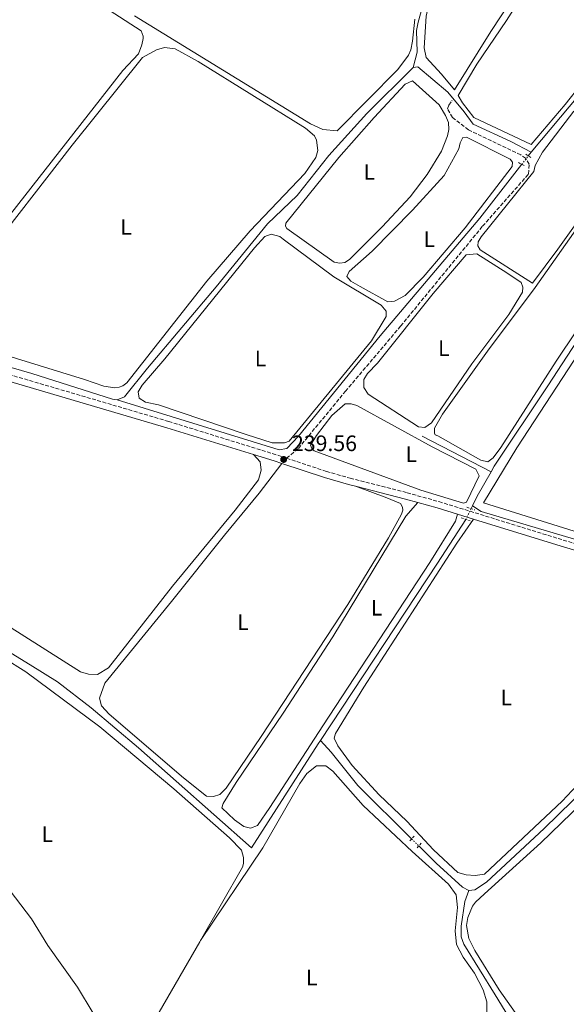
# Model space of a CAD drawing. Units: metres. Extents: x 629489 to 632984, y 4644027 to 4646404.
# Drawn here: x 631771 to 632016, y 4645426 to 4645867 of the extents above; entities that cross this region are included whole.
import ezdxf
from ezdxf.enums import TextEntityAlignment as Align

# ---------------------------------------------------------------- set-up
doc = ezdxf.new("R2010")
doc.units = ezdxf.units.M
doc.header["$MEASUREMENT"] = 0
for name, pattern in [('DGN Style 1', [1.045693079995523, 0.001739921930109024, -1.043953158065414]), ('DGN Style 2', [1.7399219301090239, 1.043953158065414, -0.6959687720436097]), ('DGN Style 3', [2.435890702152634, 1.739921930109024, -0.6959687720436097]), ('DGN Style 5', [1.217945351076317, 0.5219765790327072, -0.6959687720436097])]:
    doc.linetypes.add(name, pattern=pattern)
for name, color, linetype, lineweight in [('Acequia sin especificar', 4, 'Continuous', 0), ('Acequia sin especificar no vista', 4, 'DGN Style 5', 0), ('Camino', 7, 'DGN Style 3', 0), ('Canal sin especificar no visto', 4, 'DGN Style 1', 13), ('Cota de punto acotado terreno', 7, 'Continuous', 0), ('Curva de nivel intermedia', 30, 'Continuous', 0), ('Etiqueta de uso rústico', 92, 'Continuous', 0), ('Línea de cambio de uso (parcela vista)', 92, 'Continuous', 0), ('Margen derecho', 7, 'Continuous', 0), ('Pontón-alcantarilla (pasos de agua)', 1, 'DGN Style 2', 0), ('Punto acotado terreno (símbolo)', 7, 'Continuous', 0), ('Senda', 7, 'DGN Style 3', 0)]:
    doc.layers.add(name, color=color, linetype=linetype, lineweight=lineweight)
doc.styles.add('Style-Arial', font='arial.ttf')

# ---------------------------------------------------------------- blocks, each defined once
blk = doc.blocks.new('5PATER')
at = {"layer": 'Canal sin especificar no visto', "linetype": 'Continuous', "lineweight": 0}
h = blk.add_hatch(color=51, dxfattribs=at)
edge = h.paths.add_edge_path()
edge.add_ellipse((0, 0), major_axis=(-0.1095731443231308, -0.1110710700762829), ratio=0.9994222409660317, start_angle=0, end_angle=360)

msp = doc.modelspace()

# ---------------------------------------------------------------- linework, layer by layer
at = {"layer": 'Acequia sin especificar', "color": 4, "linetype": 'Continuous', "lineweight": 0, "extrusion": (0.005793586637233239, 0.007500224560824986, 0.9999550894842298), "elevation": 38744.40991321214, "flags": 128}
msp.add_lwpolyline([(631986.9019961474, 4645646.346690679), (631988.1920903713, 4645648.016737653)], dxfattribs=at)
at = {"layer": 'Acequia sin especificar', "color": 4, "linetype": 'Continuous', "lineweight": 0, "flags": 128}
for points, elevation in [([(631982.2000000002, 4645664.640000001), (631951.3700000001, 4645680.52)], 238.5899999999965), ([(631973.2400000002, 4645648.07), (631973.8499999996, 4645649.310000001)], 238.6699999999983), ([(631973.8499999996, 4645649.310000001), (631977.75, 4645646.730000001), (632035.7400000002, 4645629.630000001), (632038.4500000002, 4645629.140000001), (632041.9900000002, 4645629.52), (632046.8899999997, 4645629.939999999), (632046.9900000002, 4645629.949999999)], 238.6699999999982)]:
    msp.add_lwpolyline(points, dxfattribs=dict(at, elevation=elevation))
at = {"layer": 'Acequia sin especificar', "color": 4, "linetype": 'Continuous', "lineweight": 0, "extrusion": (0.08690940311143223, -0.04214400293120804, 0.9953243886631881), "elevation": -140624.2339806286, "flags": 128}
msp.add_lwpolyline([(4455851.223102639, 1451572.670568977), (4455856.013113077, 1451572.670568977), (4455868.660183638, 1451571.842314046)], dxfattribs=at)
at = {"layer": 'Acequia sin especificar', "color": 4, "linetype": 'Continuous', "lineweight": 0, "extrusion": (0.2760901799260332, -0.1781589557886609, 0.9444753035525623), "elevation": -652956.5776964511, "flags": 128}
msp.add_lwpolyline([(4246023.97018761, 1877581.881482081), (4246119.127371195, 1877580.816300294), (4246142.513369142, 1877580.816300294)], dxfattribs=at)
at = {"layer": 'Acequia sin especificar', "color": 4, "linetype": 'Continuous', "lineweight": 0}
for points in [[(631947.29, 4645845.91, 238.6399999999994), (631949.0800000001, 4645852.779999999, 238.6399999999994), (631948.7999999998, 4645862.42, 238.6399999999994), (631949.5499999998, 4645866.279999999, 238.6399999999994), (631951.6100000005, 4645873.720000001, 238.6399999999994), (631955.7199999997, 4645883.91, 238.4499999999971), (631963.0499999998, 4645895.76, 238.4499999999971), (631970.1299999999, 4645910.220000001, 238.1699999999983)], [(632000.1799999997, 4645807.939999999, 238.2700000000041), (632056.7599999999, 4645875.42, 238.2700000000041), (632062.5700000003, 4645880.980000001, 238.2700000000041), (632064.3799999999, 4645882.17, 238.179999999993), (632071.4199999999, 4645884.07, 238), (632076.4100000003, 4645883.359999999, 238), (632085.7300000006, 4645880.359999999, 237.9100000000035), (632112.0199999996, 4645869.460000001, 237.9100000000035), (632123.9600000001, 4645864.75, 237.8500000000058), (632131.5899999999, 4645862.189999999, 237.6199999999953), (632137.5899999999, 4645869.01, 237.1900000000023)], [(631814.5, 4645696.91, 239.179999999993), (631817.7300000006, 4645698.279999999, 239.179999999993), (631828.0199999996, 4645711.07, 239.179999999993), (631858.9199999999, 4645747.58, 239), (631881.8399999999, 4645775.77, 238.9100000000035), (631895.25, 4645788.5, 238.820000000007), (631909.5, 4645806.51, 238.820000000007), (631926.4299999997, 4645825.300000001, 238.7299999999959), (631947.29, 4645845.91, 238.6399999999994)], [(631947.29, 4645845.91, 238.6399999999994), (631949.4100000003, 4645846.25, 238.5500000000029), (631962.79, 4645834.850000001, 238.4499999999971), (631970.1399999997, 4645825.970000001, 238.4499999999971), (631974.1299999999, 4645820.550000001, 238.4499999999971), (631991.0999999996, 4645812.65, 238.3600000000006), (632000.1799999997, 4645807.939999999, 238.2700000000041)], [(631814.5, 4645696.91, 239.179999999993), (631887.1200000001, 4645674.41, 238.6399999999994), (631890.6500000004, 4645675.08, 238.5500000000029), (631895.75, 4645680.609999999, 238.5500000000029), (631932.5199999996, 4645725.529999999, 238.5500000000029), (631977.1699999999, 4645778.33, 238.5500000000029), (631995.9500000002, 4645802.49, 238.320000000007)], [(631624.5899999999, 4645754.890000001, 239.4400000000023), (631636.9400000004, 4645750.369999999, 239.3600000000006), (631732.1699999999, 4645721.41, 239.3600000000006), (631776.1200000001, 4645708.74, 239.2700000000041), (631812.3700000001, 4645697.130000001, 239.179999999993), (631814.5, 4645696.91, 239.179999999993)], [(631982.2000000002, 4645664.640000001, 238.5899999999965), (631983.6500000004, 4645667.180000001, 238.5800000000018), (632007.75, 4645703.220000001, 238.5800000000018), (632025.0300000003, 4645729.83, 238.5800000000018), (632026.5599999997, 4645731.01, 238.5800000000018), (632033.79, 4645731.350000001, 238.5800000000018), (632070.3899999997, 4645742.189999999, 238.4900000000052), (632080.6600000003, 4645745.74, 238.3999999999942), (632086.3099999997, 4645746.609999999, 238.3999999999942), (632093.4299999997, 4645745.960000001, 238.3999999999942), (632113.3499999996, 4645739.57, 238.3999999999942), (632131.2400000002, 4645734.220000001, 238.3500000000058), (632138.0800000001, 4645732.800000001, 237.8399999999965), (632151.9600000001, 4645731.460000001, 237.5099999999948), (632156.7300000006, 4645731.310000001, 237.5099999999948), (632169.8499999996, 4645732.16, 237.5099999999948), (632172.5099999999, 4645731.970000001, 237.5099999999948)], [(631597.2199999997, 4645681.220000001, 239.7599999999948), (631603.6799999997, 4645678.710000001, 239.7599999999948), (631674.6399999997, 4645634.720000001, 239.6699999999983), (631685.2599999999, 4645630.480000001, 239.6699999999983), (631702.6200000001, 4645624.300000001, 239.6699999999983), (631710.5899999999, 4645618.560000001, 239.6699999999983), (631743.1200000001, 4645597.76, 239.6699999999983), (631775.4800000006, 4645578.09, 239.6699999999983), (631787.6299999999, 4645570.34, 239.5800000000018), (631802.8600000005, 4645558.699999999, 239.5800000000018), (631824.0999999996, 4645540.850000001, 239.5800000000018), (631874.7800000003, 4645496, 239.4900000000052), (631904.6900000004, 4645542.560000001, 239.0299999999988), (631905.75, 4645544.17, 239.0200000000041)], [(631972.2599999999, 4645476.77, 238.6600000000035), (631974.9500000002, 4645477.130000001, 238.6600000000035), (631980.0999999996, 4645480.550000001, 238.6600000000035), (632006.1100000005, 4645504.710000001, 238.3899999999994), (632031.5300000003, 4645529.42, 238.3899999999994), (632045.0199999996, 4645544.57, 238.3899999999994), (632075.1500000004, 4645588.300000001, 238.3899999999994), (632088.3200000003, 4645608.029999999, 238.3899999999994)], [(631905.75, 4645544.17, 239.0200000000041), (631910.4400000004, 4645538.91, 239.0200000000041), (631922.3700000001, 4645523.92, 239.0200000000041), (631946.5899999999, 4645499.980000001, 238.8999999999942)], [(631949.7800000003, 4645496.83, 238.8800000000047), (631957.5700000003, 4645489.140000001, 238.8399999999965), (631969.3799999999, 4645478.4, 238.75), (631972.2599999999, 4645476.77, 238.6600000000035)], [(632031.0700000003, 4645366.539999999, 239.1999999999971), (632030.4500000002, 4645367.119999999, 239.1999999999971), (632016.9400000004, 4645383.199999999, 238.929999999993), (632009.7999999998, 4645394.5, 238.6600000000035), (631998.9600000001, 4645410.109999999, 238.6600000000035), (631990.1200000001, 4645420.029999999, 238.6600000000035), (631984.0899999999, 4645430.119999999, 238.6600000000035), (631969.9600000001, 4645452.720000001, 238.6600000000035), (631968.8700000001, 4645456.09, 238.6600000000035), (631968.7300000006, 4645460.91, 238.6600000000035), (631970.4100000003, 4645471.890000001, 238.6600000000035), (631972.2599999999, 4645476.77, 238.6600000000035)]]:
    msp.add_polyline3d(points, dxfattribs=at)
at = {"layer": 'Acequia sin especificar no vista', "color": 4, "linetype": 'DGN Style 5', "lineweight": 0, "extrusion": (0.0038460783769011, 0.004944957913122912, 0.9999803773436539), "elevation": 25642.31906684425, "flags": 128}
msp.add_lwpolyline([(631990.358916993, 4645732.490298152), (631993.2990106309, 4645736.270344367)], dxfattribs=at)
at = {"layer": 'Acequia sin especificar no vista', "color": 4, "linetype": 'DGN Style 5', "lineweight": 0, "elevation": 238.6699999999983, "flags": 128}
msp.add_lwpolyline([(631970.8700000001, 4645643.230000001), (631970.9699999997, 4645643.4), (631973.2400000002, 4645648.07)], dxfattribs=at)
at = {"layer": 'Acequia sin especificar no vista', "color": 4, "linetype": 'DGN Style 5', "lineweight": 0, "extrusion": (0.003174318862537012, -0.003134515491510579, 0.9999900492066872), "elevation": -12316.49404961367, "flags": 128}
msp.add_lwpolyline([(631942.6477704069, 4645484.195190971), (631945.8378178222, 4645481.045175496)], dxfattribs=at)
at = {"layer": 'Camino', "color": 7, "linetype": 'DGN Style 3', "lineweight": 0}
for points in [[(631890.4799999997, 4645670.690000001, 239.5599999999977), (631885.73, 4645672.270000001, 239.5599999999977), (631837.5799999975, 4645687.180000001, 239.8300000000016), (631752.8500000008, 4645712.090000001, 239.8300000000016), (631694.9499999986, 4645730.809999999, 239.8300000000016), (631638.8599999989, 4645746.77, 239.9199999999984), (631623.36, 4645752.710000001, 239.8600000000006), (631613.7499999988, 4645755.99, 239.8600000000006), (631612.5700000008, 4645757.520000001, 240), (631618.199999999, 4645780.290000001, 240), (631620.7199999981, 4645792.010000002, 240), (631621.5300000017, 4645797.32, 240), (631621.5799999986, 4645806.25, 239.8600000000006), (631618.1700000021, 4645851.13, 239.8699999999954), (631616.0300000008, 4645886.390000001, 239.5800000000018)], [(631890.4799999997, 4645670.690000001, 239.5599999999977), (631908.3099999976, 4645664.780000002, 239.5599999999977), (631918.9699999995, 4645661.710000002, 239.5599999999977), (631944.5399999977, 4645655.199999999, 239.5599999999977), (631958.8099999994, 4645651.220000001, 239.5599999999977), (632014.5700000003, 4645634, 239.5299999999988), (632030.1999999988, 4645629.370000001, 239.4700000000012), (632047.3200000002, 4645624.670000004, 239.4700000000012)]]:
    msp.add_polyline3d(points, dxfattribs=at)
at = {"layer": 'Curva de nivel intermedia', "color": 30, "linetype": 'Continuous', "lineweight": 0, "elevation": 240, "flags": 128}
msp.add_lwpolyline([(631729.0000000015, 4645535.149999999), (631742.9900000015, 4645513.949999999), (631761.2500000006, 4645483.959999999), (631764.04, 4645479.810000001), (631776.0200000008, 4645464.07), (631783.3099999997, 4645452.210000001), (631796.6200000001, 4645433.42), (631803.7600000014, 4645421.84)], dxfattribs=at)
at = {"layer": 'Línea de cambio de uso (parcela vista)', "color": 92, "linetype": 'Continuous', "lineweight": 0, "flags": 128}
for points, elevation in [([(632019.3399999999, 4645826.310000001), (632005.2400000002, 4645807.880000001), (632002, 4645801.960000001), (632001.3700000001, 4645799.25), (631977.7800000003, 4645770.039999999), (631976.4199999999, 4645767.730000001), (631976.3399999999, 4645765.890000001), (631977.3799999999, 4645764.210000001), (632000.7999999998, 4645749.26), (632012.1500000004, 4645764.49), (632033.5999999996, 4645794.34)], 238.3200000000069), ([(631935.8899999997, 4645740.84), (631923.4900000002, 4645747.730000001), (631919.3099999997, 4645750.15), (631917.54, 4645752.109999999), (631918.6100000005, 4645754.41), (631928.8499999996, 4645763.5), (631946.9299999997, 4645781.9), (631961.1100000005, 4645797.5), (631967.7300000006, 4645809.470000001), (631968.3600000005, 4645812.180000001), (631969.5800000001, 4645814.49), (631971.1299999999, 4645814.67), (631990.7199999997, 4645804.720000001), (631991.8899999997, 4645803.480000001), (631991.6699999999, 4645801.480000001), (631970.5800000001, 4645774.050000001), (631951.7599999999, 4645751.939999999), (631943.6200000001, 4645743.619999999), (631938.8600000005, 4645741.07), (631935.8899999997, 4645740.84)], 238.6799999999931), ([(631884.0099999999, 4645677.619999999), (631872.2699999996, 4645681.26), (631832.9900000002, 4645694.630000001), (631827.1299999999, 4645695.880000001), (631824.3799999999, 4645697.65), (631823.8799999999, 4645700.470000001), (631825.6399999997, 4645703.5), (631835.8099999997, 4645715.289999999), (631876.1399999997, 4645764.99), (631880.6799999997, 4645770.09), (631883.6299999999, 4645771.16), (631887.3899999997, 4645770.07), (631889, 4645768.980000001), (631911.7300000006, 4645752.050000001), (631932.9500000002, 4645739.34), (631935.1500000004, 4645736.560000001), (631935.0800000001, 4645734.289999999), (631928.5700000003, 4645723.310000001), (631891.6600000003, 4645678.26), (631889.5499999998, 4645677.630000001), (631884.0099999999, 4645677.619999999)], 239.1399999999993)]:
    msp.add_lwpolyline(points, dxfattribs=dict(at, elevation=elevation))
at = {"layer": 'Línea de cambio de uso (parcela vista)', "color": 92, "linetype": 'Continuous', "lineweight": 0}
for points in [[(632023.7100000001, 4645902.67, 238.5899999999965), (632015.4600000001, 4645903.140000001, 238.5899999999965), (632011.6500000004, 4645902.609999999, 238.5899999999965), (632007.8700000001, 4645900.52, 238.5899999999965), (632000.6399999997, 4645890.230000001, 238.5899999999965), (631982.1299999999, 4645862.02, 238.679999999993), (631965.8300000001, 4645835.859999999, 238.679999999993), (631959.9500000002, 4645842.939999999, 238.679999999993), (631953.0700000003, 4645850.41, 238.679999999993), (631952.2400000002, 4645854.789999999, 238.679999999993), (631953.1200000001, 4645868.869999999, 238.679999999993), (631954.6299999999, 4645875.58, 238.679999999993), (631959.0499999998, 4645884.939999999, 238.679999999993), (631969.6100000005, 4645903.119999999, 238.679999999993), (631973.2400000002, 4645905.07, 238.679999999993), (631975.3700000001, 4645905.130000001, 238.679999999993), (631991.1299999999, 4645900.189999999, 238.679999999993), (631996.1100000005, 4645899.9, 238.679999999993), (631999.2000000002, 4645900.84, 238.679999999993), (632001.1200000001, 4645903.449999999, 238.679999999993), (632019.6799999997, 4645934.779999999, 238.679999999993)], [(632023.7999999998, 4645899.689999999, 238.4100000000035), (632013.4400000004, 4645899.4, 238.4100000000035), (632010.9100000003, 4645898.470000001, 238.4100000000035), (632008.5700000003, 4645895.850000001, 238.4100000000035), (632000.9100000003, 4645885.699999999, 238.4100000000035), (631989.0899999999, 4645867.050000001, 238.4100000000035), (631975.8700000001, 4645847.359999999, 238.4100000000035), (631967.3899999997, 4645833.310000001, 238.6399999999994), (631969.4100000003, 4645830, 238.5899999999965), (631974.4199999999, 4645823.470000001, 238.5), (632000.1699999999, 4645811.42, 238.4100000000035), (632015.4299999997, 4645829.32, 238.4100000000035), (632037.5, 4645857.060000001, 238.4100000000035), (632061.3200000003, 4645883.289999999, 238.4100000000035), (632067.4500000002, 4645887.16, 238.4100000000035), (632062.8300000001, 4645890.15, 238.4100000000035), (632053.4800000006, 4645894.180000001, 238.4100000000035), (632040.6500000004, 4645897.460000001, 238.4100000000035), (632029.2000000002, 4645899.560000001, 238.4100000000035), (632023.7999999998, 4645899.689999999, 238.4100000000035)], [(631779.5499999998, 4645892.01, 239.1300000000047), (631825.25, 4645862.359999999, 239.1300000000047), (631826.1699999999, 4645859.970000001, 239.1300000000047), (631826.2000000002, 4645858.84, 239.1300000000047), (631825.5700000003, 4645856.119999999, 239.1300000000047), (631823.9800000006, 4645852.100000001, 239.1300000000047), (631816.9500000002, 4645844.52, 239.1300000000047), (631766.6699999999, 4645780.199999999, 239.1300000000047), (631740.5099999999, 4645746.470000001, 239.4100000000035), (631730.4800000006, 4645734.880000001, 239.4100000000035), (631726.9900000002, 4645732.51, 239.4100000000035), (631723.7699999996, 4645731, 239.4100000000035), (631721.9299999997, 4645730.810000001, 239.4100000000035)], [(631948.0499999998, 4645867.539999999, 238.7700000000041), (631946.9100000003, 4645857.710000001, 238.7700000000041), (631946.1699999999, 4645853.859999999, 238.7700000000041), (631945.2400000002, 4645851.42, 238.7700000000041), (631940.4600000001, 4645845.039999999, 238.7700000000041), (631913.1200000001, 4645817.57, 238.7700000000041), (631906.7199999997, 4645818.100000001, 238.7700000000041), (631901.25, 4645820.640000001, 238.7700000000041), (631822.2199999997, 4645869.09, 238.679999999993)], [(631753.2300000006, 4645758.52, 239.1300000000047), (631794.3300000001, 4645811.08, 239.1300000000047), (631825.8700000001, 4645850.449999999, 239.1300000000047), (631832.1600000003, 4645853.890000001, 239.1300000000047), (631835.6799999997, 4645854.850000001, 239.1300000000047), (631840.5300000003, 4645854.27, 239.0399999999936), (631850.7699999996, 4645848.600000001, 239.0399999999936), (631898.8899999997, 4645818.730000001, 239.1300000000047), (631902.9600000001, 4645815.300000001, 239.1300000000047), (631903.8700000001, 4645813.33, 239.1300000000047), (631904.4299999997, 4645808.66, 239.1300000000047), (631903.6699999999, 4645805.52, 239.1300000000047), (631898.6100000005, 4645798.42, 239.1300000000047), (631874.0800000001, 4645772.59, 239.1300000000047), (631854.7000000002, 4645750.039999999, 239.1300000000047), (631818.79, 4645704.439999999, 239.0399999999936), (631816.9800000006, 4645703.109999999, 239.0399999999936), (631815.2999999998, 4645702.5, 239.0399999999936), (631813.4600000001, 4645702.300000001, 239.0399999999936)], [(631914.3799999999, 4645758.119999999, 239.1399999999994), (631911.8099999997, 4645758.619999999, 239.1399999999994), (631890.6600000003, 4645773.630000001, 239.1399999999994), (631890.0599999997, 4645774.75, 239.1399999999994), (631890.1699999999, 4645776.029999999, 239.1399999999994), (631913.8899999997, 4645805.529999999, 239.1399999999994), (631929.7100000001, 4645823.439999999, 239.1399999999994), (631943.6200000001, 4645838.449999999, 239.1399999999994), (631946.9900000002, 4645839.970000001, 238.679999999993), (631958.9400000004, 4645829.230000001, 239.2299999999959), (631961.7699999996, 4645824.350000001, 239.2299999999959), (631963.1399999997, 4645821.26, 239.2299999999959), (631963.2199999997, 4645818.140000001, 239.1399999999994), (631962.7400000002, 4645815.289999999, 239.1399999999994), (631959.9500000002, 4645808.390000001, 239.1399999999994), (631953.5700000003, 4645797.99, 239.1399999999994), (631945.9100000003, 4645787.84, 239.1399999999994), (631933.3700000001, 4645774.42, 239.1399999999994), (631918.7400000002, 4645759.810000001, 239.1399999999994), (631916.6399999997, 4645758.470000001, 239.1399999999994), (631914.3799999999, 4645758.119999999, 239.1399999999994)], [(631980.7999999998, 4645669.140000001, 238.7700000000041), (631977.6500000004, 4645669.77, 238.7700000000041), (631958.3200000003, 4645680.720000001, 238.7700000000041), (631957.1699999999, 4645681.109999999, 238.7700000000041), (631956.8600000005, 4645681.949999999, 238.7700000000041), (631956.7999999998, 4645684.220000001, 238.7700000000041), (631960.4600000001, 4645690.430000001, 238.7700000000041), (631980.6399999997, 4645718.680000001, 238.7700000000041), (632002.0099999999, 4645747.26, 238.8699999999953), (632041.7199999997, 4645803.609999999, 238.7700000000041), (632044.54, 4645804.539999999, 238.7700000000041), (632047.1200000001, 4645803.480000001, 238.7700000000041), (632060.1299999999, 4645795.33, 238.7700000000041), (632061.8799999999, 4645793.82, 238.7700000000041), (632061.9299999997, 4645791.83, 238.7700000000041), (632049.1799999997, 4645771.029999999, 238.7700000000041), (632033.2400000002, 4645747.15, 238.7700000000041), (632029.7199999997, 4645741.369999999, 238.7700000000041), (632011.4600000001, 4645714.17, 238.7700000000041), (631986.5800000001, 4645675.550000001, 238.7700000000041), (631983.1600000003, 4645670.91, 238.7700000000041), (631980.7999999998, 4645669.140000001, 238.7700000000041)], [(631952.54, 4645684.390000001, 239.1399999999994), (631949.6900000004, 4645684.730000001, 239.1399999999994), (631927.1200000001, 4645699.42, 239.1399999999994), (631925.1900000004, 4645702.350000001, 239.1399999999994), (631925.0899999999, 4645706.039999999, 239.1399999999994), (631926.7199999997, 4645708.640000001, 239.1399999999994), (631931.2699999996, 4645713.310000001, 239.1399999999994), (631956.2300000006, 4645744.539999999, 239.1399999999994), (631971.0700000003, 4645761.859999999, 239.1399999999994), (631975.8799999999, 4645762.279999999, 239.1399999999994), (631989.3300000001, 4645753.859999999, 239.1399999999994), (631995.7000000002, 4645749.49, 239.1399999999994), (631996.4699999997, 4645747.390000001, 239.1399999999994), (631996.25, 4645745.109999999, 239.1399999999994), (631990.1399999997, 4645735.100000001, 239.1399999999994), (631973.5899999999, 4645712.949999999, 239.2299999999959), (631955.4500000002, 4645686.600000001, 239.1399999999994), (631952.54, 4645684.390000001, 239.1399999999994)], [(631622.3600000005, 4645749.960000001, 239.8600000000006), (631618.25, 4645737.380000001, 240.0099999999948), (631612.1399999997, 4645716.59, 240.0099999999948), (631609.1200000001, 4645702.289999999, 240.0099999999948), (631609.3399999999, 4645698.57, 240.0099999999948), (631610.3899999997, 4645691.710000001, 240.0099999999948), (631612.4299999997, 4645686.67, 239.8699999999953), (631622.4800000006, 4645678.810000001, 239.8699999999953), (631647.7199999997, 4645661.359999999, 239.8699999999953), (631671.04, 4645646.350000001, 239.8699999999953), (631712.6100000005, 4645624.050000001, 239.7299999999959), (631727.1200000001, 4645615.08, 239.7299999999959), (631742.5, 4645609.300000001, 239.7299999999959), (631765.3300000001, 4645595.689999999, 239.5800000000018), (631798, 4645574.92, 239.5800000000018), (631801.6399999997, 4645573.83, 239.4400000000023), (631805.6299999999, 4645573.720000001, 239.4400000000023), (631810.5300000003, 4645576.730000001, 239.4400000000023), (631839.2300000006, 4645613.34, 239.5800000000018), (631867.4000000004, 4645647.449999999, 239.5800000000018), (631877.8499999996, 4645660.960000001, 239.5800000000018), (631879.0300000003, 4645665.310000001, 239.5800000000018), (631878.5499999998, 4645669.09, 239.5800000000018), (631875.6600000003, 4645672.32, 239.6100000000006)], [(632041.5999999996, 4645632.289999999, 239.0399999999936), (632036.1900000004, 4645632.710000001, 239.0399999999936), (631978.75, 4645650.67, 239.0399999999936), (631993.8099999997, 4645675.369999999, 239.0399999999936), (632027.1500000004, 4645726.289999999, 238.9499999999971), (632028.25, 4645727.32, 238.9499999999971), (632065.3099999997, 4645737.17, 238.9499999999971), (632080.3799999999, 4645741.710000001, 238.9499999999971), (632092.1500000004, 4645742.189999999, 238.9499999999971), (632103.4400000004, 4645739.529999999, 238.9499999999971), (632115.3600000005, 4645734.609999999, 238.7700000000041), (632104.6399999997, 4645717.130000001, 238.7700000000041), (632054.3200000003, 4645639.180000001, 239.0399999999936), (632049.9800000006, 4645635.65, 239.0399999999936), (632048.9100000003, 4645634.77, 239.0399999999936), (632044.8399999999, 4645633.09, 239.0399999999936), (632041.5999999996, 4645632.289999999, 239.0399999999936)], [(631813.4600000001, 4645702.300000001, 239.0399999999936), (631808.4699999997, 4645703.01, 239.0399999999936), (631799.8600000005, 4645706.039999999, 239.0399999999936), (631758.9100000003, 4645718.51, 239.0399999999936)], [(631919.4400000004, 4645695.09, 239.2299999999959), (631916.7400000002, 4645695.01, 239.2299999999959), (631910.7800000003, 4645689.880000001, 239.2299999999959), (631903.9400000004, 4645680.880000001, 239.2299999999959), (631901.2199999997, 4645676.539999999, 239.1399999999994), (631901.8300000001, 4645675, 239.1399999999994), (631902.8499999996, 4645674.029999999, 239.1399999999994), (631950.7699999996, 4645656.369999999, 239.1399999999994), (631969.8200000003, 4645650.52, 239.0500000000029), (631971.2300000006, 4645650.980000001, 239.0500000000029), (631976.8600000005, 4645662.789999999, 239.0500000000029), (631975.3499999996, 4645665.720000001, 239.0500000000029), (631955.7599999999, 4645675.82, 239.0500000000029), (631922.0099999999, 4645694.310000001, 239.1399999999994), (631919.4400000004, 4645695.09, 239.2299999999959)], [(631888.2999999998, 4645668.33, 239.5599999999977), (631878.1399999997, 4645655.060000001, 239.5599999999977), (631862.5599999997, 4645636.189999999, 239.4100000000035), (631838.8399999999, 4645606.42, 239.4100000000035), (631808.9500000002, 4645569.880000001, 239.5599999999977), (631806.5, 4645563.15, 239.5599999999977), (631807.3799999999, 4645559.710000001, 239.5599999999977), (631810.8300000001, 4645555.980000001, 239.5599999999977), (631844.2800000003, 4645527.41, 239.2700000000041), (631854.4900000002, 4645519.140000001, 239.2700000000041), (631857.6600000003, 4645518.970000001, 239.2700000000041), (631860.5, 4645519.83, 239.2700000000041), (631863.3899999997, 4645522.779999999, 239.2700000000041), (631879, 4645545.92, 239.5599999999977), (631917.9299999997, 4645605.119999999, 239.2700000000041), (631936.1799999997, 4645634.930000001, 239.2700000000041), (631942.0899999999, 4645645.630000001, 239.2700000000041), (631942.5599999997, 4645647.390000001, 239.2700000000041), (631942.5199999996, 4645648.730000001, 239.2700000000041), (631941.5800000001, 4645650.34, 239.2700000000041), (631935.4400000004, 4645652.99, 239.2700000000041), (631921.3700000001, 4645658.08, 239.5599999999977)], [(631949.3399999999, 4645650.83, 239.5599999999977), (631943.9299999997, 4645644.680000001, 239.4100000000035), (631911.1500000004, 4645590.529999999, 239.4100000000035), (631888.9699999997, 4645556.369999999, 239.4100000000035), (631867.8899999997, 4645525.289999999, 239.4100000000035), (631862.0599999997, 4645515.9, 239.4100000000035), (631861.3700000001, 4645513.91, 239.4100000000035), (631867.0999999996, 4645508.600000001, 239.4100000000035), (631871.3200000003, 4645505.480000001, 239.4100000000035), (631874.3200000003, 4645504.859999999, 239.4100000000035), (631877.4800000006, 4645506.029999999, 239.4100000000035), (631882.9900000002, 4645514.029999999, 239.4100000000035), (631906.7000000002, 4645550.689999999, 239.2700000000041), (631954.7599999999, 4645623.850000001, 239.2700000000041), (631966.3300000001, 4645642.449999999, 239.2700000000041), (631967.1299999999, 4645645.59, 239.5500000000029)], [(631974.3799999999, 4645643.350000001, 239.5500000000029), (631966.8700000001, 4645632.529999999, 239.3999999999942), (631925.1600000003, 4645567.970000001, 239.2599999999948), (631912.4600000001, 4645547.210000001, 239.2599999999948), (631911.8899999997, 4645545.109999999, 239.2599999999948), (631913.54, 4645541.730000001, 239.2599999999948), (631919.9400000004, 4645532.869999999, 239.2599999999948), (631931.9600000001, 4645519.699999999, 239.2599999999948), (631944.3899999997, 4645507.960000001, 238.9799999999959), (631956.4000000004, 4645495.09, 238.9799999999959), (631967.3300000001, 4645484.980000001, 238.9799999999959), (631971.0499999998, 4645483.850000001, 238.9799999999959), (631975.1500000004, 4645483.52, 238.9799999999959), (631979.2999999998, 4645484.09, 238.9799999999959), (632014.1399999997, 4645516.930000001, 238.9799999999959), (632036.5, 4645540.789999999, 238.9799999999959), (632041.6799999997, 4645548.529999999, 238.9799999999959), (632047.1100000005, 4645553.710000001, 238.9799999999959), (632071.0499999998, 4645589.109999999, 238.9799999999959), (632080.6399999997, 4645605.199999999, 238.9799999999959), (632081.2800000003, 4645607.67, 239.1199999999953), (632079.9100000003, 4645611.25, 239.4700000000012)], [(631851.9100000003, 4645454.439999999, 239.8600000000006), (631870.6699999999, 4645487.230000001, 240), (631871.0999999996, 4645488.960000001, 240), (631871.1799999997, 4645491.57, 240), (631870.2300000006, 4645494.850000001, 240), (631864.9000000004, 4645500.470000001, 240), (631839.9299999997, 4645522.460000001, 239.8600000000006), (631806.6900000004, 4645550.180000001, 239.8600000000006), (631773.54, 4645574.850000001, 240), (631753.3300000001, 4645587.480000001, 239.8600000000006), (631750.0800000001, 4645587.980000001, 239.8600000000006), (631746.0999999996, 4645588.02, 239.8600000000006), (631744.0999999996, 4645587.66, 239.8600000000006), (631742.5499999998, 4645587.060000001, 239.8600000000006), (631739.6699999999, 4645584.9, 239.8600000000006), (631719.0099999999, 4645556.680000001, 240), (631670.25, 4645486, 240), (631669.2100000001, 4645479.49, 240), (631672.0899999999, 4645475, 240), (631674.7599999999, 4645472.689999999, 240), (631694.5599999997, 4645458.180000001, 240), (631783.1699999999, 4645384.730000001, 240), (631799.6699999999, 4645372.800000001, 240)], [(631980.25, 4645420.52, 239.7200000000012), (631980.3300000001, 4645426.890000001, 239.8600000000006), (631978.6600000003, 4645432.27, 239.8600000000006), (631974.7199999997, 4645439.720000001, 239.8600000000006), (631969.6399999997, 4645446.9, 239.8600000000006), (631966.7699999996, 4645452.550000001, 239.8600000000006), (631966.0700000003, 4645458.75, 239.8600000000006), (631967.2300000006, 4645469.17, 239.8600000000006), (631966.5099999999, 4645474.84, 239.8600000000006), (631963.0999999996, 4645479.66, 239.8600000000006), (631946.8200000003, 4645494.34, 239.8600000000006), (631924.8399999999, 4645515.01, 239.8600000000006), (631911.2599999999, 4645530.4, 239.8600000000006), (631908.0300000003, 4645532.77, 239.8600000000006), (631903.9400000004, 4645532.800000001, 239.8600000000006), (631899.5300000003, 4645529.33, 239.8600000000006), (631896.4199999999, 4645524.810000001, 239.8600000000006), (631879.7800000003, 4645496.02, 239.8600000000006), (631851.9100000003, 4645454.439999999, 239.8600000000006)], [(632026.4500000002, 4645395.869999999, 239.5800000000018), (632018.79, 4645391.82, 239.5800000000018), (632014.2599999999, 4645392.77, 239.5800000000018), (632011.2000000002, 4645396.810000001, 239.5800000000018), (632005.2400000002, 4645406.130000001, 239.5800000000018), (631994.8499999996, 4645419.539999999, 239.4400000000023), (631985.9000000004, 4645432.27, 239.4400000000023), (631974.9400000004, 4645449.859999999, 239.2899999999936), (631972.29, 4645455.26, 239.1499999999942), (631971.2000000002, 4645461.109999999, 239.1499999999942), (631971.8399999999, 4645464.77, 239.1499999999942), (631973.8499999996, 4645469.74, 239.1499999999942), (631975.25, 4645471.609999999, 239.1499999999942), (631979.2000000002, 4645475.359999999, 239.1499999999942), (632004.4900000002, 4645498.26, 239.1499999999942), (632027.6500000004, 4645520.470000001, 239.0099999999948), (632040.8799999999, 4645534.130000001, 238.7299999999959), (632044.8099999997, 4645534.689999999, 238.5800000000018), (632049.5899999999, 4645534.230000001, 238.5800000000018), (632059.8099999997, 4645528.230000001, 238.8699999999953), (632075.0700000003, 4645516.230000001, 238.8699999999953), (632083.7800000003, 4645510.07, 239.2400000000052)], [(631851.9100000003, 4645454.439999999, 239.8600000000006), (631851.5, 4645453.83, 239.8600000000006), (631833.2699999996, 4645422.27, 239.8600000000006), (631815.2999999998, 4645395.430000001, 240), (631799.6699999999, 4645372.800000001, 240)]]:
    msp.add_polyline3d(points, dxfattribs=at)
at = {"layer": 'Margen derecho', "color": 7, "linetype": 'Continuous', "lineweight": 0, "extrusion": (0.07636104680404068, 0.2297471498196061, 0.970250090276089), "elevation": 1115813.142987563, "flags": 128}
msp.add_lwpolyline([(865644.6267812472, -4470700.014761507), (865635.0196043144, -4470700.221283592), (865631.3734968015, -4470700.221283591)], dxfattribs=at)
at = {"layer": 'Margen derecho', "color": 7, "linetype": 'Continuous', "lineweight": 0, "flags": 128}
for points, elevation in [([(631888.3000000005, 4645668.330000003), (631907.4499999993, 4645661.989999999), (631918.2099999995, 4645658.88), (631921.37, 4645658.080000003)], 239.5599999999977), ([(631921.37, 4645658.080000003), (631943.7899999989, 4645652.38), (631949.3399999988, 4645650.830000004)], 239.5599999999977), ([(631967.1299999986, 4645645.59), (631974.3799999995, 4645643.350000002)], 239.5500000000028)]:
    msp.add_lwpolyline(points, dxfattribs=dict(at, elevation=elevation))
at = {"layer": 'Margen derecho', "color": 7, "linetype": 'Continuous', "lineweight": 0, "extrusion": (-0.009821727274746119, -0.03525225761317064, 0.9993301816749635), "elevation": -169737.1143706139, "flags": 128}
msp.add_lwpolyline([(-638085.1787902585, 4641709.628639916), (-638076.1993359312, 4641709.628639916), (-638066.6351356048, 4641709.355377926)], dxfattribs=at)
at = {"layer": 'Margen derecho', "color": 7, "linetype": 'Continuous', "lineweight": 0}
for points in [[(631622.3599999987, 4645749.960000002, 239.8600000000006), (631637.9299999991, 4645743.989999999, 239.9199999999984), (631694.1000000013, 4645728.010000002, 239.8300000000016), (631751.989999998, 4645709.29, 239.8300000000016), (631836.7399999973, 4645684.38, 239.8300000000016), (631875.6600000006, 4645672.32, 239.6100000000007)], [(631974.3799999995, 4645643.350000002, 239.5500000000028), (632013.73, 4645631.199999999, 239.5299999999988), (632029.3999999985, 4645626.550000001, 239.4700000000012), (632053.3099999983, 4645619.989999998, 239.4700000000012), (632079.9099999992, 4645611.250000001, 239.4700000000012)]]:
    msp.add_polyline3d(points, dxfattribs=at)
at = {"layer": 'Pontón-alcantarilla (pasos de agua)', "color": 1, "linetype": 'DGN Style 2', "lineweight": 0, "flags": 128}
for points, elevation in [([(631997.75, 4645807.050000001), (632000.3499999996, 4645805.27)], 238.7400000000052), ([(631994.5899999999, 4645803.27), (631997.1900000004, 4645801.779999999)], 238.7400000000052), ([(631971.4000000004, 4645648.689999999), (631974.8899999997, 4645647.5)], 239.5500000000029), ([(631968.7999999998, 4645643.949999999), (631972.8600000005, 4645642.539999999)], 239.5500000000029), ([(631945.8200000003, 4645499.130000001), (631947.7300000006, 4645501.230000001)], 239.570000000007), ([(631949.0300000003, 4645496.02), (631951.0499999998, 4645498.230000001)], 239.570000000007)]:
    msp.add_lwpolyline(points, dxfattribs=dict(at, elevation=elevation))
at = {"layer": 'Senda', "color": 7, "linetype": 'DGN Style 3', "lineweight": 0}
msp.add_polyline3d([(631890.4799999997, 4645670.690000001, 239.5599999999977), (631895.7500000005, 4645675.100000003, 239.4600000000063), (631916.8900000007, 4645700.690000001, 239.3699999999953), (631941.6200000008, 4645729.920000004, 239.1000000000059), (631978.3999999984, 4645774.690000001, 238.9199999999981), (631999.0300000014, 4645798.13, 238.7400000000052), (631999.3299999987, 4645802.54, 238.7400000000052), (631997.6900000003, 4645805.190000003, 238.7400000000052), (631995.5199999999, 4645806.690000002, 238.7400000000052), (631972.0599999973, 4645817.960000004, 238.7400000000052), (631964.9499999994, 4645823.430000001, 239.1900000000024), (631962.7099999997, 4645827.340000002, 239.1900000000024), (631963.2300000006, 4645829.060000001, 239.1900000000024), (631964.7300000002, 4645831.09, 238.7400000000052)], dxfattribs=at)

# ---------------------------------------------------------------- block references
at = {"layer": 'Punto acotado terreno (símbolo)', "color": 7, "linetype": 'Continuous', "lineweight": 0, "xscale": 10, "yscale": 10, "zscale": 10}
msp.add_blockref('5PATER', (631889.1599999988, 4645670.13, 239.5599999999982), dxfattribs=at)

# ---------------------------------------------------------------- texts
at = {"layer": 'Cota de punto acotado terreno', "color": 7, "linetype": 'Continuous', "lineweight": 0, "style": 'Style-Arial'}
msp.add_text('239.56', height=7.000000000000002, dxfattribs=at).set_placement((631892.9099999999, 4645673.88, 239.5599999999977))
at = {"layer": 'Etiqueta de uso rústico', "color": 92, "linetype": 'Continuous', "lineweight": 0, "style": 'Style-Arial'}
for p in [(631927.5714203797, 4645799.050009999, 239.1399999999994), (631818.4814203794, 4645774.380009997, 239.1300000000047), (631954.481420379, 4645768.890009999, 238.679999999993), (631961.0114203801, 4645720.00001, 239.1900000000023), (631878.7614203801, 4645715.42001, 239.1399999999994), (631946.4214203812, 4645672.540009998, 239.0800000000018), (631930.8914203789, 4645603.650009998, 239.3500000000058), (631870.8614203787, 4645597.180009998, 239.3899999999994), (631989.0514203805, 4645563.390009999, 239.1399999999994), (631783.1114203776, 4645502.100010002, 239.9499999999971), (631901.7314203787, 4645437.800009999, 239.8600000000006)]:
    msp.add_text('L', height=7.000000000000002, dxfattribs=at).set_placement(p, align=Align.MIDDLE_CENTER)

doc.saveas('drawing.dxf')
